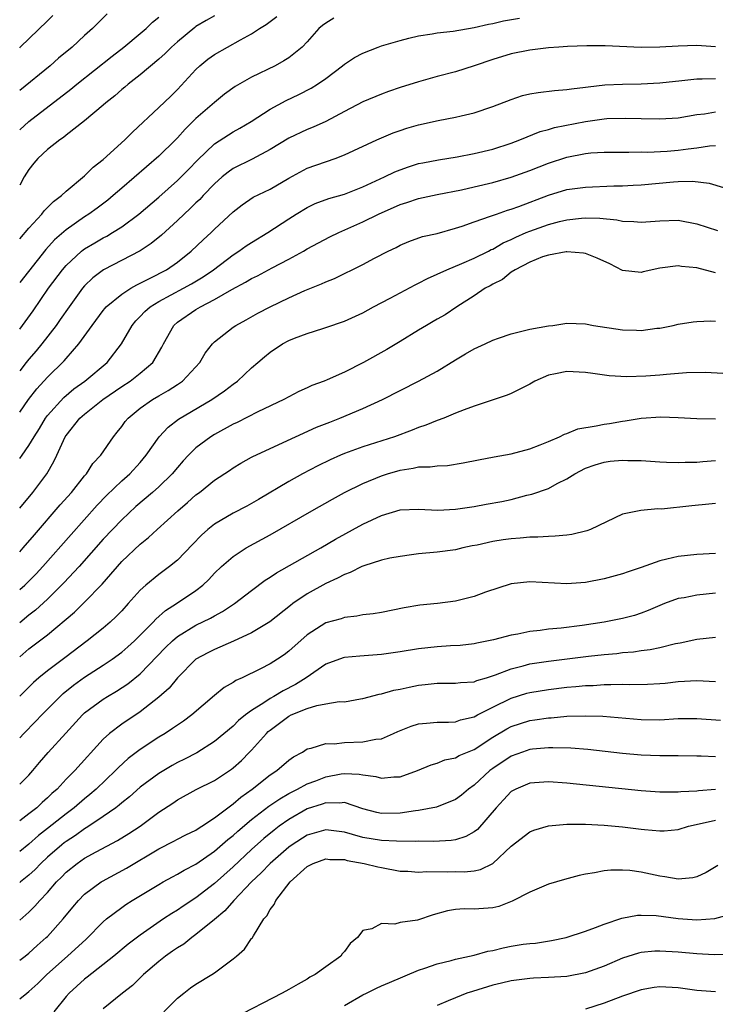
# Model space of a CAD drawing. Units: inches. Extents: x 2652000 to 2655000, y 1557000 to 1560000.
# Drawn here: x 2652000 to 2652075, y 1557320 to 1557426 of the extents above; entities that cross this region are included whole.
import ezdxf

# ---------------------------------------------------------------- set-up
doc = ezdxf.new("R2010")
doc.units = ezdxf.units.IN
doc.header["$MEASUREMENT"] = 0
doc.layers.add('LD26521557_2ft', color=33, linetype='Continuous')

msp = doc.modelspace()

# ---------------------------------------------------------------- linework, layer by layer
at = {"layer": 'LD26521557_2ft'}
for points, elevation in [([(2652009.42, 1557426.58), (2652007.85, 1557425), (2652007, 1557424.26), (2652005.64, 1557423), (2652004.2, 1557421.8), (2652003.3, 1557421), (2652000, 1557418.34)], 8234), ([(2652000, 1557422.94), (2652000.06, 1557423), (2652003, 1557425.83), (2652003.59, 1557426.41)], 8232), ([(2652021, 1557426.38), (2652020.12, 1557425.88), (2652019, 1557425.22), (2652018.87, 1557425.13), (2652017, 1557423.59), (2652016.36, 1557423), (2652015.69, 1557422.31), (2652015, 1557421.7), (2652013, 1557420.02), (2652011.68, 1557419), (2652011.32, 1557418.68), (2652011, 1557418.44), (2652010.24, 1557417.76), (2652009.28, 1557417), (2652009, 1557416.74), (2652007, 1557415.06), (2652005, 1557413.5), (2652004.73, 1557413.27), (2652004.32, 1557413), (2652003, 1557411.97), (2652001.95, 1557411), (2652001.52, 1557410.48), (2652001, 1557409.82), (2652000.5, 1557409), (2652000, 1557408.12)], 8238), ([(2652000, 1557402.34), (2652001, 1557403.5), (2652002.39, 1557405), (2652002.65, 1557405.35), (2652003.63, 1557406.37), (2652004.5, 1557407), (2652005, 1557407.48), (2652007, 1557409.12), (2652007.93, 1557410.07), (2652009, 1557410.89), (2652011.35, 1557413), (2652012.16, 1557413.84), (2652015, 1557416.48), (2652016.28, 1557417.72), (2652017, 1557418.43), (2652019, 1557420.6), (2652019.43, 1557421), (2652020.3, 1557421.7), (2652021, 1557422.19), (2652023.79, 1557423.79), (2652025, 1557424.45), (2652025.84, 1557425), (2652026.56, 1557425.44), (2652027, 1557425.78), (2652027.71, 1557426.29)], 8240), ([(2652000, 1557414.1), (2652000.99, 1557415), (2652005.52, 1557418.48), (2652006.15, 1557419), (2652009.96, 1557422.04), (2652011.21, 1557423), (2652013, 1557424.46), (2652013.63, 1557425), (2652014.32, 1557425.68), (2652015, 1557426.23)], 8236), ([(2652000, 1557392.59), (2652000.31, 1557393), (2652001.44, 1557394.56), (2652003.11, 1557397), (2652004.6, 1557399), (2652005, 1557399.46), (2652006.66, 1557401), (2652006.85, 1557401.15), (2652007, 1557401.26), (2652008.09, 1557401.91), (2652009, 1557402.44), (2652009.38, 1557402.62), (2652010.01, 1557403), (2652011, 1557403.64), (2652012.84, 1557405), (2652015, 1557406.84), (2652017, 1557408.61), (2652017.4, 1557409), (2652018.19, 1557409.81), (2652019.17, 1557410.83), (2652021, 1557412.59), (2652023, 1557413.88), (2652023.73, 1557414.27), (2652024.95, 1557415), (2652027, 1557416.31), (2652028.74, 1557417.26), (2652030.1, 1557417.9), (2652031.43, 1557418.57), (2652032.11, 1557419), (2652033, 1557419.62), (2652034.81, 1557421), (2652035, 1557421.17), (2652036.1, 1557421.9), (2652037, 1557422.36), (2652038.63, 1557423), (2652039, 1557423.13), (2652041, 1557423.73), (2652041.96, 1557423.96), (2652043, 1557424.23), (2652044.45, 1557424.45), (2652045, 1557424.55), (2652046.74, 1557424.74), (2652049, 1557425.1), (2652050.53, 1557425.47), (2652051, 1557425.56), (2652052.16, 1557425.84), (2652053.88, 1557426.12)], 8244), ([(2652033.88, 1557426.12), (2652033, 1557425.6), (2652032.65, 1557425.35), (2652032.25, 1557425), (2652031, 1557423.58), (2652030.46, 1557423), (2652029, 1557421.83), (2652028.49, 1557421.51), (2652027.54, 1557421), (2652025, 1557419.75), (2652023.24, 1557418.76), (2652022.08, 1557417.92), (2652021, 1557417.04), (2652019, 1557415.29), (2652017.84, 1557414.16), (2652017, 1557413.22), (2652016.79, 1557413), (2652015, 1557411.23), (2652011, 1557407.81), (2652010.08, 1557407), (2652009.49, 1557406.51), (2652008.35, 1557405.65), (2652007.47, 1557405), (2652007, 1557404.7), (2652005, 1557403.32), (2652003.76, 1557402.24), (2652002.8, 1557401.2), (2652000, 1557397.63)], 8242), ([(2652075, 1557423.05), (2652073, 1557423.16), (2652071, 1557423.12), (2652069, 1557423), (2652067, 1557422.96), (2652063.13, 1557423.13), (2652061.14, 1557423.14), (2652059.06, 1557423.06), (2652058.13, 1557423), (2652057, 1557422.92), (2652055, 1557422.69), (2652053, 1557422.28), (2652051, 1557421.66), (2652049, 1557420.97), (2652047, 1557420.34), (2652045, 1557419.83), (2652043, 1557419.27), (2652041, 1557418.64), (2652039.77, 1557418.23), (2652039, 1557417.94), (2652037, 1557417.09), (2652035, 1557416.07), (2652033, 1557415), (2652031.64, 1557414.36), (2652031, 1557414.11), (2652029, 1557413.17), (2652027, 1557411.97), (2652025.08, 1557410.93), (2652023, 1557409.9), (2652022.47, 1557409.53), (2652021.84, 1557409), (2652021, 1557408.26), (2652019.78, 1557407), (2652019.41, 1557406.59), (2652019, 1557406.21), (2652018.39, 1557405.61), (2652017.72, 1557405), (2652017, 1557404.3), (2652015.28, 1557402.72), (2652014.18, 1557401.82), (2652012.97, 1557401.03), (2652009.02, 1557398.98), (2652007.88, 1557398.12), (2652007, 1557397.27), (2652006.77, 1557397), (2652005.32, 1557395), (2652004.38, 1557393.62), (2652003.94, 1557393), (2652002.4, 1557391), (2652001.76, 1557390.24), (2652001, 1557389.37), (2652000.7, 1557389), (2652000, 1557388.11)], 8246), ([(2652000, 1557383.65), (2652000.96, 1557385), (2652001.85, 1557386.15), (2652003, 1557387.41), (2652004.81, 1557389.19), (2652005, 1557389.43), (2652006.39, 1557391), (2652007.82, 1557393), (2652009, 1557394.59), (2652009.18, 1557394.82), (2652009.34, 1557395), (2652011, 1557396.38), (2652011.97, 1557397), (2652012.62, 1557397.38), (2652013, 1557397.55), (2652014.08, 1557398.08), (2652015.82, 1557399), (2652017, 1557399.82), (2652018.5, 1557401), (2652019.77, 1557402.23), (2652020.63, 1557403), (2652021, 1557403.37), (2652023, 1557405.23), (2652024, 1557406), (2652025.18, 1557406.82), (2652027, 1557407.7), (2652029, 1557408.88), (2652031, 1557409.95), (2652034, 1557411), (2652035, 1557411.38), (2652038.52, 1557413), (2652040.25, 1557413.75), (2652041, 1557414.03), (2652041.74, 1557414.26), (2652043, 1557414.64), (2652045.1, 1557415.1), (2652047, 1557415.45), (2652047.61, 1557415.61), (2652049, 1557415.92), (2652051, 1557416.6), (2652053, 1557417.37), (2652054.22, 1557417.78), (2652055, 1557417.96), (2652055.88, 1557418.12), (2652057.67, 1557418.33), (2652059, 1557418.42), (2652059.49, 1557418.51), (2652061, 1557418.68), (2652061.28, 1557418.72), (2652063.08, 1557418.92), (2652065, 1557419.01), (2652067, 1557419.05), (2652069, 1557419.15), (2652071.4, 1557419.4), (2652073, 1557419.59), (2652073.57, 1557419.57), (2652075, 1557419.61)], 8248), ([(2652000, 1557378.66), (2652000.25, 1557379), (2652001, 1557380.05), (2652001.55, 1557381), (2652002.12, 1557381.88), (2652002.79, 1557383), (2652003, 1557383.28), (2652004.76, 1557385.24), (2652005.85, 1557386.15), (2652007.03, 1557387), (2652009.42, 1557389), (2652010.99, 1557391), (2652012.12, 1557393), (2652012.52, 1557393.49), (2652013, 1557393.96), (2652013.5, 1557394.5), (2652014.05, 1557395), (2652015, 1557395.59), (2652017.67, 1557397), (2652018.53, 1557397.47), (2652019.77, 1557398.23), (2652020.88, 1557399), (2652023, 1557400.61), (2652023.63, 1557401), (2652024.43, 1557401.57), (2652025, 1557401.94), (2652026.75, 1557403), (2652029, 1557404.49), (2652029.81, 1557405), (2652031, 1557405.72), (2652031.87, 1557406.13), (2652033.33, 1557406.67), (2652035, 1557407.16), (2652037, 1557407.93), (2652039.33, 1557409), (2652040.45, 1557409.55), (2652041, 1557409.78), (2652041.9, 1557410.1), (2652043, 1557410.44), (2652043.46, 1557410.54), (2652045.15, 1557410.85), (2652047.17, 1557411.17), (2652049, 1557411.52), (2652051, 1557412.01), (2652053, 1557412.66), (2652053.92, 1557413), (2652056.1, 1557413.9), (2652057, 1557414.13), (2652057.66, 1557414.34), (2652061, 1557415), (2652063, 1557415.27), (2652063.29, 1557415.29), (2652065.34, 1557415.34), (2652067, 1557415.29), (2652069, 1557415.27), (2652071, 1557415.39), (2652073, 1557415.73), (2652073.82, 1557415.82), (2652075, 1557416.02)], 8250), ([(2652000, 1557373.29), (2652001.42, 1557375), (2652002.92, 1557377), (2652003.69, 1557378.31), (2652004.02, 1557379), (2652004.92, 1557381), (2652005, 1557381.13), (2652006.5, 1557383), (2652007, 1557383.43), (2652008.98, 1557385), (2652011, 1557386.41), (2652011.91, 1557387), (2652013, 1557387.86), (2652014.37, 1557389), (2652015.33, 1557390.67), (2652015.49, 1557391), (2652016.6, 1557393), (2652017, 1557393.33), (2652019, 1557394.7), (2652019.49, 1557395), (2652021, 1557395.78), (2652022.86, 1557396.86), (2652024.35, 1557397.65), (2652025, 1557398.05), (2652025.64, 1557398.36), (2652027.21, 1557399.21), (2652029, 1557400.15), (2652030.58, 1557401), (2652031, 1557401.24), (2652033.45, 1557402.55), (2652034.39, 1557403), (2652037, 1557404.15), (2652038.67, 1557405), (2652041, 1557406.05), (2652041.74, 1557406.26), (2652043, 1557406.68), (2652045, 1557407.11), (2652047.63, 1557407.63), (2652049, 1557407.94), (2652051, 1557408.42), (2652053, 1557408.98), (2652055, 1557409.71), (2652057, 1557410.49), (2652059, 1557411.14), (2652061, 1557411.54), (2652061.59, 1557411.59), (2652063, 1557411.68), (2652063.67, 1557411.67), (2652065, 1557411.68), (2652065.66, 1557411.66), (2652067, 1557411.7), (2652067.69, 1557411.69), (2652069.8, 1557411.8), (2652071, 1557411.9), (2652072.05, 1557412.05), (2652073, 1557412.15), (2652074.36, 1557412.36), (2652075, 1557412.39)], 8252), ([(2652000, 1557368.58), (2652000.39, 1557369), (2652001.58, 1557370.42), (2652004.36, 1557373.64), (2652005.57, 1557375), (2652007, 1557376.78), (2652007.19, 1557377), (2652007.9, 1557378.1), (2652008.76, 1557379), (2652010.13, 1557381), (2652010.52, 1557381.48), (2652011, 1557382.1), (2652011.37, 1557382.63), (2652011.68, 1557383), (2652013, 1557384.08), (2652014.32, 1557385), (2652015, 1557385.41), (2652016.02, 1557385.98), (2652017, 1557386.62), (2652017.24, 1557386.76), (2652017.56, 1557387), (2652019.43, 1557389), (2652020.01, 1557389.99), (2652020.79, 1557391), (2652021, 1557391.21), (2652023, 1557392.8), (2652023.3, 1557393), (2652024.41, 1557393.59), (2652025.69, 1557394.31), (2652027.01, 1557395), (2652029, 1557395.96), (2652030.75, 1557396.75), (2652032.53, 1557397.47), (2652033, 1557397.7), (2652033.94, 1557398.06), (2652037, 1557399.58), (2652038.25, 1557400.25), (2652039.71, 1557401), (2652040.59, 1557401.41), (2652041, 1557401.66), (2652041.95, 1557402.05), (2652043.42, 1557402.58), (2652045, 1557402.92), (2652047, 1557403.47), (2652047.69, 1557403.69), (2652049, 1557404.17), (2652050.76, 1557404.76), (2652051.4, 1557405), (2652052.59, 1557405.41), (2652053, 1557405.52), (2652053.82, 1557405.82), (2652057, 1557407.04), (2652059, 1557407.65), (2652061, 1557407.92), (2652064.04, 1557408.04), (2652065, 1557408.05), (2652066.13, 1557408.13), (2652067, 1557408.17), (2652070.49, 1557408.49), (2652071, 1557408.51), (2652072.54, 1557408.54), (2652074.32, 1557408.32), (2652075.88, 1557407.88)], 8254), ([(2652000, 1557364.51), (2652000.54, 1557365), (2652001.77, 1557366.23), (2652002.5, 1557367), (2652005.54, 1557370.46), (2652008.37, 1557373.63), (2652009.35, 1557374.65), (2652011, 1557376.24), (2652011.88, 1557377), (2652013, 1557378.23), (2652013.65, 1557379), (2652015.04, 1557381), (2652015.99, 1557382.01), (2652017.12, 1557382.88), (2652020.73, 1557385), (2652022.07, 1557385.93), (2652023, 1557386.66), (2652023.47, 1557387), (2652025, 1557388.42), (2652025.66, 1557389), (2652026.38, 1557389.62), (2652027, 1557390.11), (2652028.35, 1557391), (2652029, 1557391.36), (2652029.63, 1557391.63), (2652031, 1557392.14), (2652032.67, 1557392.67), (2652033, 1557392.76), (2652035, 1557393.44), (2652037, 1557394.36), (2652038.15, 1557395), (2652039.93, 1557395.93), (2652042.62, 1557397.38), (2652043, 1557397.54), (2652043.95, 1557398.05), (2652045, 1557398.51), (2652046.05, 1557399), (2652047.66, 1557399.66), (2652049, 1557400.24), (2652050.53, 1557401), (2652050.83, 1557401.17), (2652051, 1557401.23), (2652052.11, 1557401.89), (2652053, 1557402.27), (2652053.49, 1557402.51), (2652054.6, 1557403), (2652055, 1557403.17), (2652057, 1557403.88), (2652058.2, 1557404.2), (2652059, 1557404.37), (2652060.56, 1557404.56), (2652061, 1557404.58), (2652062.56, 1557404.56), (2652064.39, 1557404.39), (2652065, 1557404.25), (2652066.2, 1557404.2), (2652067, 1557404.12), (2652069, 1557404.29), (2652071, 1557404.33), (2652073, 1557403.94), (2652075.24, 1557403.24)], 8256), ([(2652075, 1557398.68), (2652073, 1557399.19), (2652071.35, 1557399.35), (2652071, 1557399.41), (2652069, 1557399.16), (2652067.22, 1557398.78), (2652067, 1557398.71), (2652065, 1557398.93), (2652063.62, 1557399.62), (2652062.26, 1557400.26), (2652061, 1557400.74), (2652060.78, 1557400.78), (2652059, 1557400.93), (2652058.93, 1557400.93), (2652057, 1557400.57), (2652056.38, 1557400.38), (2652055, 1557399.81), (2652053.42, 1557399), (2652053, 1557398.73), (2652052.06, 1557397.94), (2652051, 1557397.44), (2652050.73, 1557397.27), (2652050.18, 1557397), (2652049, 1557396.18), (2652047.14, 1557395), (2652045.86, 1557394.14), (2652045, 1557393.66), (2652044.59, 1557393.41), (2652043.85, 1557393), (2652043, 1557392.49), (2652041, 1557391.25), (2652039.59, 1557390.41), (2652037.05, 1557389), (2652035, 1557387.97), (2652033.13, 1557387.13), (2652032.81, 1557387), (2652031.49, 1557386.51), (2652031, 1557386.28), (2652030.11, 1557385.89), (2652029, 1557385.31), (2652028.48, 1557385), (2652025.69, 1557383.69), (2652023.46, 1557382.54), (2652023, 1557382.34), (2652021, 1557381.25), (2652020.59, 1557381), (2652019, 1557379.79), (2652018.21, 1557379), (2652017.62, 1557378.38), (2652017, 1557377.69), (2652016.43, 1557377), (2652015, 1557375.61), (2652014.32, 1557375), (2652012.53, 1557373.47), (2652011, 1557372.04), (2652009, 1557369.94), (2652006.4, 1557367), (2652004.77, 1557365.23), (2652003, 1557363.5), (2652001.7, 1557362.3), (2652001, 1557361.76), (2652000, 1557360.94)], 8258), ([(2652000, 1557357.27), (2652001, 1557358.11), (2652003, 1557359.64), (2652005.91, 1557362.09), (2652007, 1557363.16), (2652008.9, 1557365.1), (2652009.84, 1557366.16), (2652010.53, 1557367), (2652011, 1557367.53), (2652013, 1557369.43), (2652013.88, 1557370.12), (2652014.82, 1557371), (2652017.04, 1557373), (2652018.1, 1557373.9), (2652019, 1557374.73), (2652019.37, 1557375), (2652021, 1557376.32), (2652022.63, 1557377.37), (2652023, 1557377.64), (2652023.84, 1557378.16), (2652025, 1557378.78), (2652025.13, 1557378.87), (2652029.75, 1557381), (2652031.99, 1557382.01), (2652033.42, 1557382.58), (2652034.53, 1557383), (2652037, 1557384.03), (2652039.11, 1557385), (2652043.01, 1557386.99), (2652045, 1557388.07), (2652047, 1557389.3), (2652048.06, 1557389.94), (2652049, 1557390.46), (2652050.17, 1557391), (2652051, 1557391.4), (2652051.63, 1557391.63), (2652053, 1557392.08), (2652055, 1557392.58), (2652057, 1557392.95), (2652057.46, 1557393), (2652059, 1557393.23), (2652061, 1557393.17), (2652061.86, 1557393), (2652065, 1557392.53), (2652066.49, 1557392.49), (2652067, 1557392.46), (2652068.69, 1557392.69), (2652069, 1557392.71), (2652070.44, 1557393), (2652071, 1557393.13), (2652072.6, 1557393.4), (2652073, 1557393.43), (2652074.52, 1557393.48), (2652075, 1557393.44)], 8260), ([(2652075.8, 1557387.8), (2652073.92, 1557387.92), (2652071.9, 1557387.9), (2652069.72, 1557387.72), (2652069, 1557387.64), (2652067.52, 1557387.52), (2652065.44, 1557387.44), (2652063.55, 1557387.55), (2652061.8, 1557387.8), (2652061, 1557387.93), (2652059, 1557388.04), (2652057.77, 1557387.77), (2652057, 1557387.62), (2652055.55, 1557387), (2652055, 1557386.66), (2652053, 1557385.65), (2652052.54, 1557385.46), (2652049, 1557384.3), (2652047.91, 1557383.91), (2652047, 1557383.52), (2652045.73, 1557383), (2652045, 1557382.74), (2652043.77, 1557382.23), (2652043, 1557381.99), (2652042.31, 1557381.69), (2652040.41, 1557381), (2652037, 1557379.91), (2652035, 1557379.18), (2652034.57, 1557379), (2652033.48, 1557378.52), (2652032.14, 1557377.86), (2652030.48, 1557377), (2652029, 1557376.18), (2652025.76, 1557374.24), (2652024.48, 1557373.52), (2652023, 1557372.74), (2652021, 1557371.57), (2652020.29, 1557371), (2652019.61, 1557370.39), (2652018.62, 1557369.39), (2652017, 1557367.7), (2652016.16, 1557367), (2652015, 1557366.14), (2652013.59, 1557365), (2652013, 1557364.47), (2652011.7, 1557363), (2652011, 1557362.22), (2652010.4, 1557361.6), (2652009.76, 1557361), (2652009, 1557360.37), (2652007.28, 1557359), (2652004.85, 1557357.15), (2652003, 1557355.77), (2652002.06, 1557355), (2652001.49, 1557354.51), (2652000, 1557353.03)], 8262), ([(2652000, 1557348.54), (2652000.44, 1557349), (2652001.72, 1557350.28), (2652002.39, 1557351), (2652004.35, 1557353), (2652004.69, 1557353.31), (2652005.8, 1557354.2), (2652007, 1557355.06), (2652009, 1557356.35), (2652009.96, 1557357), (2652011, 1557357.76), (2652011.66, 1557358.34), (2652012.39, 1557359), (2652013, 1557359.59), (2652014.38, 1557361), (2652014.67, 1557361.33), (2652015.73, 1557362.27), (2652016.91, 1557363), (2652019, 1557364.42), (2652019.75, 1557365), (2652020.38, 1557365.62), (2652021, 1557366.29), (2652021.76, 1557367), (2652023, 1557368.1), (2652024.4, 1557369), (2652027, 1557370.43), (2652031.49, 1557373), (2652033.73, 1557374.27), (2652035.03, 1557374.97), (2652037, 1557375.96), (2652039, 1557376.79), (2652039.64, 1557377), (2652041, 1557377.4), (2652042.41, 1557377.59), (2652043, 1557377.74), (2652044.26, 1557377.74), (2652045, 1557377.87), (2652046.11, 1557377.89), (2652047.82, 1557378.18), (2652049.48, 1557378.52), (2652051.16, 1557378.84), (2652053, 1557379.16), (2652055, 1557379.69), (2652056.12, 1557380.12), (2652057, 1557380.49), (2652058.2, 1557381), (2652058.72, 1557381.28), (2652059, 1557381.36), (2652060.16, 1557381.84), (2652062.16, 1557382.16), (2652063, 1557382.35), (2652063.57, 1557382.43), (2652065, 1557382.69), (2652065.28, 1557382.72), (2652067, 1557382.99), (2652069.13, 1557383.13), (2652071, 1557383.08), (2652073, 1557382.96), (2652075, 1557382.94)], 8264), ([(2652000, 1557343.52), (2652001, 1557344.51), (2652001.43, 1557345), (2652002.14, 1557345.86), (2652003.06, 1557346.94), (2652004.98, 1557349.02), (2652006.77, 1557351), (2652007, 1557351.21), (2652009, 1557352.7), (2652009.47, 1557353), (2652010.44, 1557353.56), (2652011.65, 1557354.35), (2652013, 1557355.45), (2652015.73, 1557358.27), (2652016.46, 1557359), (2652017, 1557359.46), (2652019, 1557360.67), (2652020.56, 1557361.44), (2652021, 1557361.7), (2652021.86, 1557362.14), (2652023.15, 1557363), (2652025, 1557364.43), (2652026.48, 1557365.52), (2652027, 1557365.85), (2652027.69, 1557366.31), (2652032.47, 1557369), (2652034.06, 1557369.94), (2652037, 1557371.57), (2652039, 1557372.51), (2652041, 1557373.1), (2652043, 1557373.19), (2652045.08, 1557373.08), (2652047, 1557373.19), (2652049, 1557373.49), (2652050.29, 1557373.71), (2652051.99, 1557374.01), (2652053, 1557374.24), (2652054.68, 1557374.68), (2652055.21, 1557374.79), (2652057, 1557375.43), (2652057.96, 1557375.96), (2652059, 1557376.44), (2652059.86, 1557377), (2652061, 1557377.59), (2652062.03, 1557377.97), (2652063, 1557378.26), (2652063.65, 1557378.35), (2652065, 1557378.48), (2652065.55, 1557378.45), (2652067, 1557378.42), (2652069, 1557378.29), (2652069.73, 1557378.27), (2652071, 1557378.21), (2652071.75, 1557378.25), (2652073, 1557378.27), (2652073.66, 1557378.34), (2652075, 1557378.45)], 8266), ([(2652075, 1557373.8), (2652074.29, 1557373.71), (2652072.46, 1557373.54), (2652069.2, 1557373.2), (2652068.79, 1557373.21), (2652066.97, 1557373.03), (2652065, 1557372.63), (2652061.53, 1557371), (2652061.15, 1557370.85), (2652059.54, 1557370.46), (2652059, 1557370.39), (2652057.74, 1557370.26), (2652057, 1557370.24), (2652055.85, 1557370.15), (2652055, 1557370.16), (2652053.95, 1557370.05), (2652053, 1557370), (2652052.12, 1557369.88), (2652051, 1557369.7), (2652049.31, 1557369.31), (2652048.78, 1557369.22), (2652047.77, 1557369), (2652047, 1557368.8), (2652045, 1557368.54), (2652043, 1557368.36), (2652042.25, 1557368.25), (2652041, 1557368.1), (2652039.89, 1557367.89), (2652039, 1557367.69), (2652037.09, 1557367.09), (2652036.89, 1557367), (2652035.64, 1557366.36), (2652035, 1557366.15), (2652034.27, 1557365.73), (2652033, 1557365.16), (2652031, 1557364.04), (2652029.44, 1557363), (2652029.19, 1557362.81), (2652026.95, 1557361.05), (2652025, 1557359.87), (2652023.05, 1557358.95), (2652021, 1557358.07), (2652020.29, 1557357.71), (2652018.98, 1557357.02), (2652017, 1557355), (2652016.11, 1557353.89), (2652015, 1557352.9), (2652013, 1557351.35), (2652011, 1557350), (2652009.67, 1557349), (2652009, 1557348.38), (2652005.94, 1557345), (2652005, 1557344.06), (2652004.03, 1557343), (2652003.48, 1557342.52), (2652003, 1557342.06), (2652002.43, 1557341.57), (2652001.83, 1557341), (2652001, 1557340.34), (2652000, 1557339.59)], 8268), ([(2652075, 1557368.41), (2652073, 1557368.31), (2652071, 1557368.09), (2652069.78, 1557367.78), (2652069, 1557367.61), (2652067, 1557366.9), (2652065.58, 1557366.42), (2652065, 1557366.2), (2652063, 1557365.66), (2652061, 1557365.29), (2652059, 1557365.14), (2652055, 1557365.35), (2652053, 1557365.12), (2652050.22, 1557364.22), (2652049, 1557363.77), (2652047, 1557363.27), (2652045.03, 1557363.03), (2652043.15, 1557362.85), (2652041.45, 1557362.55), (2652039, 1557362.06), (2652038.09, 1557361.91), (2652037, 1557361.78), (2652036.36, 1557361.64), (2652035, 1557361.51), (2652034.64, 1557361.36), (2652033, 1557360.92), (2652031, 1557359.62), (2652029, 1557357.86), (2652028.51, 1557357.49), (2652027.78, 1557357), (2652027, 1557356.51), (2652025.96, 1557355.96), (2652023.98, 1557355), (2652023.29, 1557354.71), (2652023, 1557354.49), (2652022.04, 1557353.96), (2652021, 1557353.1), (2652018.55, 1557351), (2652017.66, 1557350.34), (2652017, 1557349.91), (2652016.47, 1557349.53), (2652015.67, 1557349), (2652015, 1557348.59), (2652013, 1557347.26), (2652011.7, 1557346.3), (2652010.65, 1557345.35), (2652010.34, 1557345), (2652008.23, 1557343), (2652007.57, 1557342.43), (2652007, 1557341.97), (2652005.88, 1557341), (2652005, 1557340.34), (2652003, 1557338.75), (2652002.01, 1557337.99), (2652001, 1557337.08), (2652000, 1557336.29)], 8270), ([(2652075, 1557364.13), (2652074.02, 1557364.02), (2652073, 1557363.93), (2652071.64, 1557363.64), (2652071, 1557363.54), (2652069.51, 1557363), (2652069, 1557362.8), (2652067.75, 1557362.25), (2652067, 1557361.98), (2652066.27, 1557361.73), (2652065, 1557361.4), (2652063.01, 1557361), (2652060.65, 1557360.65), (2652058.37, 1557360.37), (2652057, 1557360.24), (2652056.1, 1557360.1), (2652055, 1557359.98), (2652053.7, 1557359.7), (2652053, 1557359.59), (2652051.09, 1557359.09), (2652049.27, 1557358.73), (2652049, 1557358.66), (2652047.5, 1557358.5), (2652046.46, 1557358.46), (2652045, 1557358.36), (2652043, 1557358.13), (2652041, 1557357.79), (2652039, 1557357.5), (2652036.67, 1557357.33), (2652035, 1557357.18), (2652034.86, 1557357.14), (2652033, 1557356.47), (2652030.89, 1557355), (2652029.73, 1557354.27), (2652028.39, 1557353.61), (2652027.39, 1557353), (2652027, 1557352.79), (2652026.32, 1557352.32), (2652025, 1557351.49), (2652024.34, 1557351), (2652023.6, 1557350.4), (2652023, 1557349.8), (2652021, 1557348.15), (2652019.08, 1557346.92), (2652017.77, 1557346.23), (2652017, 1557345.86), (2652016.45, 1557345.55), (2652015, 1557344.68), (2652013, 1557343.2), (2652011.83, 1557342.17), (2652011, 1557341.53), (2652010.73, 1557341.27), (2652010.35, 1557341), (2652009, 1557340.05), (2652007.46, 1557339), (2652007.18, 1557338.82), (2652007, 1557338.72), (2652006, 1557338), (2652005, 1557337.37), (2652004.79, 1557337.21), (2652004.53, 1557337), (2652003, 1557335.65), (2652002.29, 1557335), (2652001.66, 1557334.34), (2652001, 1557333.73), (2652000.07, 1557333), (2652000, 1557332.94)], 8272), ([(2652000, 1557328.89), (2652001, 1557329.74), (2652001.63, 1557330.37), (2652002.17, 1557331), (2652003, 1557331.87), (2652003.97, 1557333), (2652004.49, 1557333.51), (2652005, 1557334.05), (2652006.18, 1557335), (2652007, 1557335.57), (2652008.23, 1557336.23), (2652010.55, 1557337.45), (2652011.78, 1557338.22), (2652012.98, 1557339), (2652015, 1557340.51), (2652016.5, 1557341.5), (2652017, 1557341.86), (2652019.04, 1557342.96), (2652021, 1557343.93), (2652022.84, 1557345.16), (2652023, 1557345.29), (2652023.9, 1557346.1), (2652024.79, 1557347), (2652025, 1557347.22), (2652026.59, 1557349), (2652026.8, 1557349.2), (2652027, 1557349.37), (2652029, 1557350.86), (2652029.28, 1557351), (2652031, 1557351.7), (2652032.03, 1557352.03), (2652033, 1557352.18), (2652034.44, 1557352.44), (2652035, 1557352.43), (2652036.73, 1557352.73), (2652037, 1557352.76), (2652038.76, 1557353.24), (2652039, 1557353.28), (2652040.34, 1557353.66), (2652041, 1557353.78), (2652042, 1557354), (2652043, 1557354.2), (2652043.73, 1557354.27), (2652045, 1557354.42), (2652047, 1557354.41), (2652047.51, 1557354.49), (2652049, 1557354.58), (2652049.29, 1557354.71), (2652050.31, 1557355), (2652051.31, 1557355.31), (2652053, 1557355.97), (2652054.29, 1557356.29), (2652055, 1557356.5), (2652057, 1557356.8), (2652061.33, 1557357.33), (2652063, 1557357.52), (2652064.36, 1557357.64), (2652065, 1557357.73), (2652066.19, 1557357.81), (2652067, 1557357.93), (2652067.96, 1557358.04), (2652069, 1557358.27), (2652070.7, 1557358.7), (2652071.22, 1557358.78), (2652073, 1557359.17), (2652075, 1557359.39)], 8274), ([(2652000, 1557324.57), (2652000.58, 1557325), (2652001, 1557325.33), (2652001.87, 1557326.13), (2652002.87, 1557327), (2652003, 1557327.13), (2652004.68, 1557329), (2652005.72, 1557330.28), (2652006.35, 1557331), (2652007, 1557331.66), (2652008.8, 1557333), (2652008.92, 1557333.08), (2652011.52, 1557334.48), (2652015, 1557336.57), (2652016.62, 1557337.38), (2652017, 1557337.6), (2652017.92, 1557338.08), (2652019, 1557338.59), (2652019.24, 1557338.76), (2652019.63, 1557339), (2652021, 1557339.89), (2652022.44, 1557341), (2652023, 1557341.41), (2652023.85, 1557342.15), (2652025.05, 1557343), (2652027, 1557344.55), (2652027.72, 1557345), (2652029, 1557346.11), (2652029.51, 1557346.49), (2652030.49, 1557347), (2652031, 1557347.34), (2652031.41, 1557347.41), (2652033, 1557347.93), (2652033.89, 1557347.89), (2652035, 1557348.03), (2652037, 1557348.09), (2652038.39, 1557348.39), (2652039, 1557348.44), (2652040.29, 1557349), (2652040.77, 1557349.23), (2652042.2, 1557349.8), (2652043, 1557350.03), (2652043.87, 1557350.13), (2652045, 1557350.21), (2652046.22, 1557350.22), (2652047, 1557350.26), (2652047.54, 1557350.46), (2652049, 1557350.81), (2652049.34, 1557351), (2652051, 1557351.85), (2652053, 1557352.81), (2652054.67, 1557353.33), (2652055, 1557353.43), (2652057, 1557353.75), (2652059, 1557353.98), (2652059.95, 1557354.05), (2652061, 1557354.17), (2652061.81, 1557354.19), (2652063, 1557354.3), (2652063.72, 1557354.28), (2652065, 1557354.32), (2652065.71, 1557354.29), (2652067.7, 1557354.31), (2652069, 1557354.38), (2652069.58, 1557354.42), (2652071, 1557354.59), (2652073, 1557354.71), (2652075, 1557354.62)], 8276), ([(2652000, 1557320.39), (2652000.76, 1557321), (2652001, 1557321.17), (2652001.96, 1557322.04), (2652002.94, 1557323), (2652005.17, 1557325), (2652007.16, 1557326.84), (2652009, 1557328.69), (2652009.37, 1557329), (2652011, 1557330.25), (2652011.44, 1557330.56), (2652012.13, 1557331), (2652015, 1557332.73), (2652015.48, 1557333), (2652016.46, 1557333.54), (2652017, 1557333.82), (2652017.74, 1557334.26), (2652019, 1557334.9), (2652021, 1557336.3), (2652022.44, 1557337.56), (2652023, 1557338), (2652023.52, 1557338.48), (2652025, 1557339.71), (2652026.85, 1557341.15), (2652028.03, 1557341.97), (2652029, 1557342.52), (2652029.94, 1557343), (2652031, 1557343.58), (2652031.91, 1557343.91), (2652033, 1557344.34), (2652034.64, 1557344.64), (2652035, 1557344.68), (2652036.61, 1557344.61), (2652037, 1557344.53), (2652038.38, 1557344.38), (2652039, 1557344.19), (2652040.34, 1557344.34), (2652041, 1557344.33), (2652042.89, 1557345), (2652044.37, 1557345.63), (2652045, 1557345.8), (2652045.85, 1557346.15), (2652047, 1557346.37), (2652047.39, 1557346.61), (2652049, 1557347.29), (2652051, 1557348.6), (2652052.51, 1557349.49), (2652053, 1557349.74), (2652055, 1557350.39), (2652055.54, 1557350.46), (2652057, 1557350.69), (2652057.3, 1557350.7), (2652059, 1557350.85), (2652061, 1557350.9), (2652062.85, 1557350.85), (2652067, 1557350.51), (2652069, 1557350.49), (2652071, 1557350.6), (2652073, 1557350.61), (2652075.56, 1557350.44)], 8278), ([(2652075, 1557346.49), (2652073.45, 1557346.55), (2652073, 1557346.54), (2652071, 1557346.58), (2652069, 1557346.58), (2652067, 1557346.67), (2652065, 1557346.86), (2652061.26, 1557347.26), (2652059.41, 1557347.41), (2652057.47, 1557347.47), (2652057, 1557347.45), (2652055.3, 1557347.3), (2652055, 1557347.26), (2652054.2, 1557347), (2652053, 1557346.57), (2652051, 1557345.23), (2652050.69, 1557345), (2652049, 1557343.43), (2652048.39, 1557343), (2652047.64, 1557342.36), (2652047, 1557341.87), (2652044.95, 1557341.05), (2652043, 1557340.7), (2652042.67, 1557340.67), (2652041, 1557340.41), (2652039, 1557340.39), (2652038.49, 1557340.49), (2652037, 1557340.89), (2652035, 1557341.56), (2652034.51, 1557341.49), (2652033, 1557341.54), (2652032.61, 1557341.39), (2652031, 1557340.87), (2652029, 1557339.72), (2652027.98, 1557339), (2652027.42, 1557338.58), (2652026.32, 1557337.68), (2652025, 1557336.5), (2652023, 1557334.62), (2652021, 1557332.81), (2652019, 1557331.28), (2652017.61, 1557330.39), (2652017, 1557329.96), (2652016.4, 1557329.6), (2652015.5, 1557329), (2652013, 1557327.27), (2652011.7, 1557326.3), (2652010.14, 1557325), (2652007.28, 1557322.72), (2652007, 1557322.52), (2652005.33, 1557321), (2652005, 1557320.63), (2652003.67, 1557319)], 8280), ([(2652075, 1557342.97), (2652073.19, 1557342.81), (2652073, 1557342.78), (2652071.29, 1557342.71), (2652071, 1557342.67), (2652070.66, 1557342.66), (2652069, 1557342.68), (2652067, 1557342.81), (2652059, 1557343.64), (2652057, 1557343.77), (2652055, 1557343.63), (2652053.48, 1557343), (2652053, 1557342.74), (2652052.15, 1557341.85), (2652051.35, 1557341), (2652049.35, 1557338.65), (2652049, 1557338.4), (2652048.11, 1557337.89), (2652047, 1557337.55), (2652046.53, 1557337.47), (2652044.63, 1557337.37), (2652043, 1557337.4), (2652042.63, 1557337.37), (2652040.62, 1557337.38), (2652039, 1557337.45), (2652037, 1557337.78), (2652035.88, 1557338.12), (2652035, 1557338.35), (2652033, 1557338.61), (2652031, 1557338.03), (2652029.36, 1557337), (2652029, 1557336.74), (2652027, 1557335), (2652026.03, 1557333.97), (2652024.99, 1557333), (2652023.07, 1557331), (2652022.11, 1557329.89), (2652021, 1557328.96), (2652019, 1557327.31), (2652018.55, 1557327), (2652017.7, 1557326.3), (2652017, 1557325.89), (2652016.48, 1557325.52), (2652015.73, 1557325), (2652015, 1557324.42), (2652013.34, 1557323), (2652012.16, 1557321.84), (2652011.08, 1557321), (2652009, 1557319.31)], 8282), ([(2652015.55, 1557319), (2652017, 1557320.46), (2652017.68, 1557321), (2652018.43, 1557321.57), (2652019, 1557321.96), (2652020.72, 1557323), (2652021, 1557323.19), (2652023, 1557324.7), (2652023.38, 1557325), (2652024.25, 1557325.75), (2652025, 1557326.88), (2652025.06, 1557326.94), (2652025.19, 1557327.19), (2652026.32, 1557329), (2652026.66, 1557329.34), (2652027, 1557330.02), (2652027.45, 1557330.55), (2652027.6, 1557331), (2652029.15, 1557333), (2652031, 1557334.66), (2652031.63, 1557335), (2652033, 1557335.48), (2652033.43, 1557335.43), (2652035, 1557335.4), (2652035.32, 1557335.32), (2652037.12, 1557335), (2652038.62, 1557334.62), (2652039, 1557334.54), (2652041, 1557334.17), (2652041.86, 1557334.14), (2652043, 1557334.05), (2652043.88, 1557334.12), (2652046.1, 1557334.1), (2652047, 1557334.11), (2652047.91, 1557334.09), (2652049, 1557334.21), (2652049.67, 1557334.33), (2652051, 1557335), (2652053, 1557336.85), (2652055, 1557338.41), (2652055.42, 1557338.58), (2652057, 1557339.06), (2652059, 1557339.23), (2652059.22, 1557339.22), (2652061, 1557339.22), (2652063, 1557339.11), (2652065, 1557338.93), (2652067, 1557338.7), (2652067.35, 1557338.65), (2652069, 1557338.51), (2652069.48, 1557338.52), (2652071, 1557338.65), (2652072.1, 1557339), (2652073.25, 1557339.25), (2652075, 1557339.66)], 8284), ([(2652075.25, 1557334.75), (2652073.99, 1557334.01), (2652073, 1557333.55), (2652072.57, 1557333.43), (2652071, 1557333.28), (2652069.55, 1557333.55), (2652069, 1557333.6), (2652067, 1557334.04), (2652065.78, 1557334.22), (2652065, 1557334.27), (2652063.73, 1557334.27), (2652063, 1557334.19), (2652061.98, 1557333.98), (2652061, 1557333.85), (2652060.3, 1557333.7), (2652058.73, 1557333.27), (2652057, 1557332.75), (2652055, 1557331.91), (2652053.09, 1557330.91), (2652051.64, 1557330.36), (2652051, 1557330.21), (2652049, 1557330.06), (2652047.9, 1557330.1), (2652047, 1557330.03), (2652046.11, 1557329.89), (2652044.56, 1557329.44), (2652042.87, 1557328.87), (2652041, 1557328.61), (2652040.45, 1557328.45), (2652039, 1557328.53), (2652037.95, 1557327.95), (2652037, 1557327.77), (2652036.43, 1557327), (2652035.63, 1557326.37), (2652035, 1557325.51), (2652034.77, 1557325.23), (2652034.62, 1557325), (2652033, 1557323.84), (2652031.87, 1557323), (2652031.29, 1557322.71), (2652031, 1557322.51), (2652030.01, 1557321.99), (2652029, 1557321.4), (2652028.28, 1557321), (2652023, 1557318.27)], 8286), ([(2652035, 1557319.69), (2652037, 1557320.82), (2652037.39, 1557321), (2652038.45, 1557321.55), (2652039, 1557321.8), (2652039.85, 1557322.15), (2652043, 1557323.48), (2652043.69, 1557323.69), (2652045, 1557324.18), (2652046.53, 1557324.53), (2652047, 1557324.66), (2652049, 1557325.09), (2652050.47, 1557325.53), (2652051, 1557325.62), (2652052.11, 1557325.89), (2652053, 1557326.06), (2652054.27, 1557326.27), (2652055, 1557326.36), (2652055.59, 1557326.41), (2652057.33, 1557326.67), (2652058.93, 1557327), (2652061, 1557327.69), (2652062.07, 1557328.08), (2652063, 1557328.45), (2652064.91, 1557329.09), (2652066.6, 1557329.4), (2652067, 1557329.42), (2652068.63, 1557329.37), (2652071, 1557329.07), (2652073, 1557328.92), (2652074.94, 1557329.06), (2652076.53, 1557329.47)], 8288), ([(2652076.8, 1557325.2), (2652074.88, 1557325.12), (2652073, 1557325.23), (2652071, 1557325.44), (2652069, 1557325.54), (2652068.48, 1557325.52), (2652067, 1557325.37), (2652066.7, 1557325.3), (2652065, 1557324.78), (2652063, 1557323.93), (2652061, 1557323.18), (2652059, 1557322.81), (2652057, 1557322.68), (2652055.38, 1557322.62), (2652055, 1557322.6), (2652053, 1557322.35), (2652051.93, 1557322.07), (2652051, 1557321.85), (2652048.8, 1557321.2), (2652048.2, 1557321), (2652047, 1557320.5), (2652046.19, 1557320.19), (2652045, 1557319.68)], 8290), ([(2652075, 1557321.16), (2652073, 1557321.28), (2652071, 1557321.58), (2652069, 1557321.68), (2652068.39, 1557321.6), (2652067, 1557321.36), (2652065, 1557320.69), (2652063, 1557319.91), (2652061, 1557319.26)], 8292)]:
    msp.add_lwpolyline(points, dxfattribs=dict(at, elevation=elevation))

doc.saveas('drawing.dxf')
